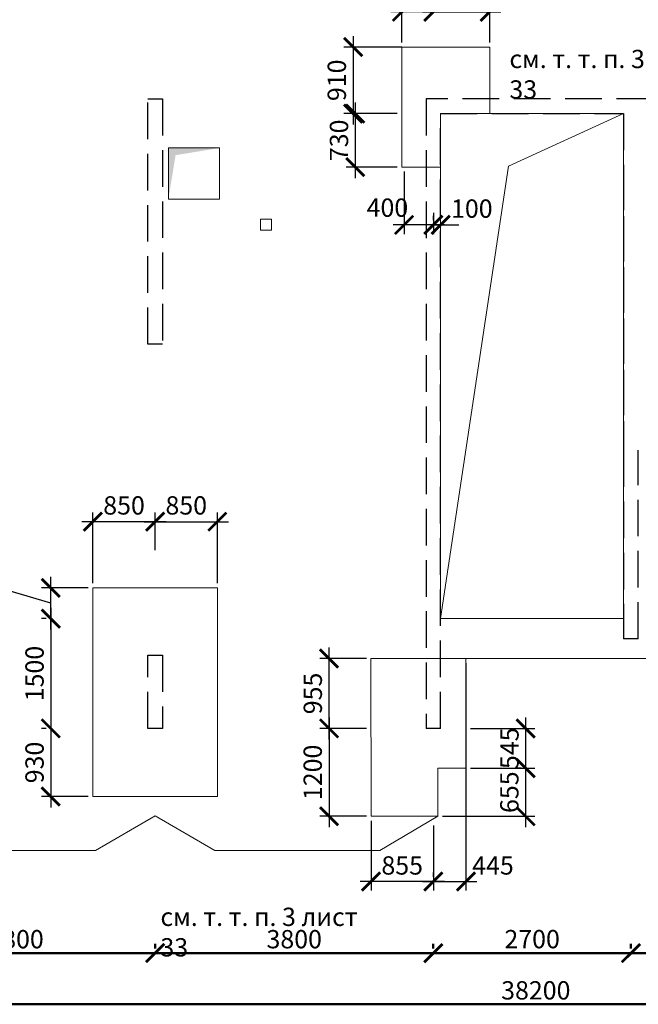
# Model space of a CAD drawing. Units: millimetres. Extents: x -59123 to 2649884, y -175052 to 180932.
# Drawn here: x 86949 to 95399, y -131432 to -117980 of the extents above; entities that cross this region are included whole.
import ezdxf

# ---------------------------------------------------------------- set-up
doc = ezdxf.new("R2010")
doc.units = ezdxf.units.MM
doc.linetypes.add('GOST2.303 4', pattern=[7, 5, -2, 0])
for name, color, linetype, lineweight in [('АР - Размеры', 134, 'Continuous', 18), ('выпуски д 16', 81, 'Continuous', 50), ('КР - Опалубка - 0.5', 130, 'Continuous', 50), ('Размеры', 152, 'Continuous', 18)]:
    doc.layers.add(name, color=color, linetype=linetype, lineweight=lineweight)
doc.styles.add('GOST 2.304', font='cs_gost2304a.shx', dxfattribs={"width": 0.85, "height": 250})
doc.styles.get("Standard").update_dxf_attribs({"font": 'arial.ttf', "height": 500})
doc.styles.add('ГОСТ 2.304', font='cs_gost2304a.shx')
doc.dimstyles.new('ISO-25', dxfattribs={"dimtxt": 2.5, "dimasz": 2.5, "dimexe": 1.25, "dimexo": 0.625, "dimtad": 1, "dimtxsty": 'Standard', "dimcen": 2.5, "dimadec": 0, "dimazin": 0, "dimtfac": 1, "dimtmove": 0, "dimatfit": 3, "dimfxl": 1, "dimarcsym": 0})
doc.dimstyles.new('СПДС', dxfattribs={"dimscale": 100, "dimtxt": 2.5, "dimasz": 2.5, "dimexe": 1.25, "dimexo": 0.625, "dimtad": 1, "dimdec": 0, "dimrnd": 0.001, "dimtxsty": 'ГОСТ 2.304', "dimblk": 'ARCHTICK', "dimblk1": 'ARCHTICK', "dimblk2": 'ARCHTICK', "dimcen": 2.5, "dimdle": 2, "dimadec": 0, "dimazin": 2, "dimtfac": 0.75, "dimtdec": 4, "dimtmove": 1, "dimatfit": 3, "dimfxl": 1, "dimtolj": 1, "dimarcsym": 1})

# ---------------------------------------------------------------- blocks, each defined once
blk = doc.blocks.new('_ArchTick')
at = {"color": 0, "linetype": 'ByBlock', "const_width": 0.15}
blk.add_lwpolyline([(-0.5, -0.5), (0.5, 0.5)], dxfattribs=at)
blk = doc.blocks.new('*D3102')
at = {"layer": 'DEFPOINTS', "color": 0, "lineweight": 20, "ltscale": 100, "transparency": 16777216}
for p in [(10166, -28575), (10166, -29019), (48366, -29019)]:
    blk.add_point(p, dxfattribs=at)
at = {"layer": 'АР - Размеры', "color": 0, "lineweight": -2, "ltscale": 100, "transparency": 16777216}
for p, q in [((10166, -28638), (10166, -29144)), ((48366, -28956), (48366, -28894)), ((48566, -29019), (9966, -29019))]:
    blk.add_line(p, q, dxfattribs=at)
at = {"layer": 'АР - Размеры', "color": 0, "lineweight": -2, "ltscale": 100, "transparency": 16777216, "xscale": 250, "yscale": 250, "zscale": 250, "rotation": 180}
blk.add_blockref('_ArchTick', (10166, -29019), dxfattribs=at)
at = {"layer": 'АР - Размеры', "color": 0, "lineweight": -2, "ltscale": 100, "transparency": 16777216, "xscale": 250, "yscale": 250, "zscale": 250}
blk.add_blockref('_ArchTick', (48366, -29019), dxfattribs=at)
at = {"layer": 'АР - Размеры', "color": 0, "ltscale": 100, "transparency": 16777216, "insert": (29266, -28828), "char_height": 250, "attachment_point": 5, "style": 'ГОСТ 2.304'}
blk.add_mtext('\\A1;38200', dxfattribs=at)
blk = doc.blocks.new('*D3092')
at = {"layer": 'DEFPOINTS', "color": 0, "lineweight": 20, "ltscale": 100, "transparency": 16777216}
for p in [(30566, -28319), (30566, -28319), (34466, -28319)]:
    blk.add_point(p, dxfattribs=at)
at = {"layer": 'АР - Размеры', "color": 0, "lineweight": -2, "ltscale": 100, "transparency": 16777216}
for p, q in [((30566, -28256), (30566, -28194)), ((34466, -28256), (34466, -28194)), ((34666, -28319), (30366, -28319))]:
    blk.add_line(p, q, dxfattribs=at)
at = {"layer": 'АР - Размеры', "color": 0, "lineweight": -2, "ltscale": 100, "transparency": 16777216, "xscale": 250, "yscale": 250, "zscale": 250, "rotation": 180}
blk.add_blockref('_ArchTick', (30566, -28319), dxfattribs=at)
at = {"layer": 'АР - Размеры', "color": 0, "lineweight": -2, "ltscale": 100, "transparency": 16777216, "xscale": 250, "yscale": 250, "zscale": 250}
blk.add_blockref('_ArchTick', (34466, -28319), dxfattribs=at)
at = {"layer": 'АР - Размеры', "color": 0, "ltscale": 100, "transparency": 16777216, "insert": (32516, -28129), "char_height": 250, "attachment_point": 5, "style": 'ГОСТ 2.304'}
blk.add_mtext('\\A1;3900', dxfattribs=at)
blk = doc.blocks.new('*D3093')
at = {"layer": 'DEFPOINTS', "color": 0, "lineweight": 20, "ltscale": 100, "transparency": 16777216}
for p in [(24066, -28319), (24066, -28319), (27866, -28319)]:
    blk.add_point(p, dxfattribs=at)
at = {"layer": 'АР - Размеры', "color": 0, "lineweight": -2, "ltscale": 100, "transparency": 16777216}
for p, q in [((24066, -28256), (24066, -28194)), ((27866, -28256), (27866, -28194)), ((28066, -28319), (23866, -28319))]:
    blk.add_line(p, q, dxfattribs=at)
at = {"layer": 'АР - Размеры', "color": 0, "lineweight": -2, "ltscale": 100, "transparency": 16777216, "xscale": 250, "yscale": 250, "zscale": 250, "rotation": 180}
blk.add_blockref('_ArchTick', (24066, -28319), dxfattribs=at)
at = {"layer": 'АР - Размеры', "color": 0, "lineweight": -2, "ltscale": 100, "transparency": 16777216, "xscale": 250, "yscale": 250, "zscale": 250}
blk.add_blockref('_ArchTick', (27866, -28319), dxfattribs=at)
at = {"layer": 'АР - Размеры', "color": 0, "ltscale": 100, "transparency": 16777216, "insert": (25966, -28129), "char_height": 250, "attachment_point": 5, "style": 'ГОСТ 2.304'}
blk.add_mtext('\\A1;3800', dxfattribs=at)
blk = doc.blocks.new('*D3094')
at = {"layer": 'DEFPOINTS', "color": 0, "lineweight": 20, "ltscale": 100, "transparency": 16777216}
for p in [(20266, -28319), (20266, -28319), (24066, -28319)]:
    blk.add_point(p, dxfattribs=at)
at = {"layer": 'АР - Размеры', "color": 0, "lineweight": -2, "ltscale": 100, "transparency": 16777216}
for p, q in [((20266, -28256), (20266, -28194)), ((24066, -28256), (24066, -28194)), ((24266, -28319), (20066, -28319))]:
    blk.add_line(p, q, dxfattribs=at)
at = {"layer": 'АР - Размеры', "color": 0, "lineweight": -2, "ltscale": 100, "transparency": 16777216, "xscale": 250, "yscale": 250, "zscale": 250, "rotation": 180}
blk.add_blockref('_ArchTick', (20266, -28319), dxfattribs=at)
at = {"layer": 'АР - Размеры', "color": 0, "lineweight": -2, "ltscale": 100, "transparency": 16777216, "xscale": 250, "yscale": 250, "zscale": 250}
blk.add_blockref('_ArchTick', (24066, -28319), dxfattribs=at)
at = {"layer": 'АР - Размеры', "color": 0, "ltscale": 100, "transparency": 16777216, "insert": (22166, -28129), "char_height": 250, "attachment_point": 5, "style": 'ГОСТ 2.304'}
blk.add_mtext('\\A1;3800', dxfattribs=at)
blk = doc.blocks.new('*D3098')
at = {"layer": 'DEFPOINTS', "color": 0, "lineweight": 20, "ltscale": 100, "transparency": 16777216}
for p in [(27866, -28319), (27866, -28319), (30566, -28319)]:
    blk.add_point(p, dxfattribs=at)
at = {"layer": 'АР - Размеры', "color": 0, "lineweight": -2, "ltscale": 100, "transparency": 16777216}
for p, q in [((27866, -28256), (27866, -28194)), ((30566, -28256), (30566, -28194)), ((30766, -28319), (27666, -28319))]:
    blk.add_line(p, q, dxfattribs=at)
at = {"layer": 'АР - Размеры', "color": 0, "lineweight": -2, "ltscale": 100, "transparency": 16777216, "xscale": 250, "yscale": 250, "zscale": 250, "rotation": 180}
blk.add_blockref('_ArchTick', (27866, -28319), dxfattribs=at)
at = {"layer": 'АР - Размеры', "color": 0, "lineweight": -2, "ltscale": 100, "transparency": 16777216, "xscale": 250, "yscale": 250, "zscale": 250}
blk.add_blockref('_ArchTick', (30566, -28319), dxfattribs=at)
at = {"layer": 'АР - Размеры', "color": 0, "ltscale": 100, "transparency": 16777216, "insert": (29216, -28128), "char_height": 250, "attachment_point": 5, "style": 'ГОСТ 2.304'}
blk.add_mtext('\\A1;2700', dxfattribs=at)
blk = doc.blocks.new('A$C45CF72D6')
at = {"layer": 'выпуски д 16', "color": 4, "linetype": 'GOST2.303 4', "lineweight": 25, "ltscale": 100}
for p, q in [((17600, -8600), (17600, -17200)), ((24200, -8600), (17600, -8600)), ((17800, -8800), (20300, -8800)), ((17800, -17200), (17800, -8800)), ((17800, -8800), (20300, -8800)), ((20300, -8800), (20300, -13399)), ((20300, -9620), (20300, -13399))]:
    blk.add_line(p, q, dxfattribs=at)
for points in [[(14000, -8599), (14001, -11949), (13801, -11949), (13800, -8599)], [(14000, -16200), (14000, -17200), (13800, -17200), (13800, -16200)]]:
    blk.add_lwpolyline(points, close=True, dxfattribs=at)
for points in [[(20300, -13400), (20300, -15975)], [(20500, -15975), (20500, -13400)], [(20500, -15975), (20300, -15975)], [(17800, -17200), (17600, -17200)]]:
    blk.add_lwpolyline(points, dxfattribs=at)
blk = doc.blocks.new('*D634')
at = {"layer": 'DEFPOINTS', "color": 0, "lineweight": 20, "ltscale": 100, "transparency": 16777216}
for p in [(87949, -124838), (88799, -125292), (87949, -125743)]:
    blk.add_point(p, dxfattribs=at)
at = {"layer": 'Размеры', "color": 3, "lineweight": -2, "ltscale": 100, "transparency": 16777216}
for p, q in [((87949, -125680), (87949, -124713)), ((88799, -125229), (88799, -124713)), ((88949, -124838), (87799, -124838))]:
    blk.add_line(p, q, dxfattribs=at)
at = {"layer": 'Размеры', "color": 3, "lineweight": -2, "ltscale": 100, "transparency": 16777216, "xscale": 250, "yscale": 250, "zscale": 250, "rotation": 180}
blk.add_blockref('_ArchTick', (87949, -124838), dxfattribs=at)
at = {"layer": 'Размеры', "color": 3, "lineweight": -2, "ltscale": 100, "transparency": 16777216, "xscale": 250, "yscale": 250, "zscale": 250}
blk.add_blockref('_ArchTick', (88799, -124838), dxfattribs=at)
at = {"layer": 'Размеры', "color": 3, "lineweight": 25, "ltscale": 100, "transparency": 16777216, "insert": (88374, -124648), "char_height": 250, "attachment_point": 5, "style": 'ГОСТ 2.304'}
blk.add_mtext('850', dxfattribs=at)
blk = doc.blocks.new('*D635')
at = {"layer": 'DEFPOINTS', "color": 0, "lineweight": 20, "ltscale": 100, "transparency": 16777216}
for p in [(88799, -124838), (89649, -124838), (89649, -125743)]:
    blk.add_point(p, dxfattribs=at)
at = {"layer": 'Размеры', "color": 3, "lineweight": -2, "ltscale": 100, "transparency": 16777216}
for p, q in [((88799, -124775), (88799, -124713)), ((89649, -125680), (89649, -124713)), ((88649, -124838), (89799, -124838))]:
    blk.add_line(p, q, dxfattribs=at)
at = {"layer": 'Размеры', "color": 3, "lineweight": -2, "ltscale": 100, "transparency": 16777216, "xscale": 250, "yscale": 250, "zscale": 250, "rotation": 180}
blk.add_blockref('_ArchTick', (88799, -124838), dxfattribs=at)
at = {"layer": 'Размеры', "color": 3, "lineweight": -2, "ltscale": 100, "transparency": 16777216, "xscale": 250, "yscale": 250, "zscale": 250}
blk.add_blockref('_ArchTick', (89649, -124838), dxfattribs=at)
at = {"layer": 'Размеры', "color": 3, "lineweight": 25, "ltscale": 100, "transparency": 16777216, "insert": (89224, -124648), "char_height": 250, "attachment_point": 5, "style": 'ГОСТ 2.304'}
blk.add_mtext('850', dxfattribs=at)
blk = doc.blocks.new('*D632')
at = {"layer": 'DEFPOINTS', "color": 0, "lineweight": 20, "ltscale": 100, "transparency": 16777216}
for p in [(87373, -125743), (87949, -125743), (87373, -126163)]:
    blk.add_point(p, dxfattribs=at)
at = {"layer": 'Размеры', "color": 3, "lineweight": -2, "ltscale": 100, "transparency": 16777216}
for p, q in [((86771, -125772), (86771, -125207)), ((87373, -126313), (87373, -125593)), ((87373, -125953), (86771, -125772)), ((87886, -125743), (87248, -125743)), ((87311, -126163), (87248, -126163))]:
    blk.add_line(p, q, dxfattribs=at)
at = {"layer": 'Размеры', "color": 3, "lineweight": -2, "ltscale": 100, "transparency": 16777216, "xscale": 250, "yscale": 250, "zscale": 250}
for p, rotation in [((87373, -125743), 90), ((87373, -126163), 270)]:
    blk.add_blockref('_ArchTick', p, dxfattribs=dict(at, rotation=rotation))
at = {"layer": 'Размеры', "color": 3, "lineweight": 25, "ltscale": 100, "transparency": 16777216, "insert": (86580, -125490), "char_height": 250, "attachment_point": 5, "rotation": 90, "style": 'ГОСТ 2.304'}
blk.add_mtext('420', dxfattribs=at)
blk = doc.blocks.new('*D633')
at = {"layer": 'DEFPOINTS', "color": 0, "lineweight": 20, "ltscale": 100, "transparency": 16777216}
for p in [(87373, -126163), (87373, -127663), (87373, -127663)]:
    blk.add_point(p, dxfattribs=at)
at = {"layer": 'Размеры', "color": 3, "lineweight": -2, "ltscale": 100, "transparency": 16777216}
for p, q in [((87373, -126013), (87373, -127813)), ((87311, -126163), (87248, -126163)), ((87311, -127663), (87248, -127663))]:
    blk.add_line(p, q, dxfattribs=at)
at = {"layer": 'Размеры', "color": 3, "lineweight": -2, "ltscale": 100, "transparency": 16777216, "xscale": 250, "yscale": 250, "zscale": 250}
for p, rotation in [((87373, -126163), 90), ((87373, -127663), 270)]:
    blk.add_blockref('_ArchTick', p, dxfattribs=dict(at, rotation=rotation))
at = {"layer": 'Размеры', "color": 3, "lineweight": 25, "ltscale": 100, "transparency": 16777216, "insert": (87184, -126913), "char_height": 250, "attachment_point": 5, "rotation": 90, "style": 'ГОСТ 2.304'}
blk.add_mtext('1500', dxfattribs=at)
blk = doc.blocks.new('*D636')
at = {"layer": 'DEFPOINTS', "color": 0, "lineweight": 20, "ltscale": 100, "transparency": 16777216}
for p in [(87373, -127663), (87373, -128593), (87949, -128593)]:
    blk.add_point(p, dxfattribs=at)
at = {"layer": 'Размеры', "color": 3, "lineweight": -2, "ltscale": 100, "transparency": 16777216}
for p, q in [((87373, -127513), (87373, -128743)), ((87311, -127663), (87248, -127663)), ((87886, -128593), (87248, -128593))]:
    blk.add_line(p, q, dxfattribs=at)
at = {"layer": 'Размеры', "color": 3, "lineweight": -2, "ltscale": 100, "transparency": 16777216, "xscale": 250, "yscale": 250, "zscale": 250}
for p, rotation in [((87373, -127663), 90), ((87373, -128593), 270)]:
    blk.add_blockref('_ArchTick', p, dxfattribs=dict(at, rotation=rotation))
at = {"layer": 'Размеры', "color": 3, "lineweight": 25, "ltscale": 100, "transparency": 16777216, "insert": (87184, -128128), "char_height": 250, "attachment_point": 5, "rotation": 90, "style": 'ГОСТ 2.304'}
blk.add_mtext('930', dxfattribs=at)
blk = doc.blocks.new('*D642')
at = {"layer": 'DEFPOINTS', "color": 0, "lineweight": 20, "ltscale": 100, "transparency": 16777216}
for p in [(92170, -117872), (92600, -117909), (92170, -118353)]:
    blk.add_point(p, dxfattribs=at)
at = {"layer": 'Размеры', "color": 3, "lineweight": -2, "ltscale": 100, "transparency": 16777216}
for p, q in [((92170, -118291), (92170, -117747)), ((92600, -117847), (92600, -117747)), ((92750, -117872), (92020, -117872))]:
    blk.add_line(p, q, dxfattribs=at)
at = {"layer": 'Размеры', "color": 3, "lineweight": -2, "ltscale": 100, "transparency": 16777216, "xscale": 250, "yscale": 250, "zscale": 250, "rotation": 180}
blk.add_blockref('_ArchTick', (92170, -117872), dxfattribs=at)
at = {"layer": 'Размеры', "color": 3, "lineweight": -2, "ltscale": 100, "transparency": 16777216, "xscale": 250, "yscale": 250, "zscale": 250}
blk.add_blockref('_ArchTick', (92600, -117872), dxfattribs=at)
at = {"layer": 'Размеры', "color": 3, "lineweight": 25, "ltscale": 100, "transparency": 16777216, "insert": (91898, -117682), "char_height": 250, "attachment_point": 5, "style": 'ГОСТ 2.304'}
blk.add_mtext('430', dxfattribs=at)
blk = doc.blocks.new('*D643')
at = {"layer": 'DEFPOINTS', "color": 0, "lineweight": 20, "ltscale": 100, "transparency": 16777216}
for p in [(92600, -117872), (93370, -117872), (93370, -118353)]:
    blk.add_point(p, dxfattribs=at)
at = {"layer": 'Размеры', "color": 3, "lineweight": -2, "ltscale": 100, "transparency": 16777216}
for p, q in [((92600, -117809), (92600, -117747)), ((93370, -118291), (93370, -117747)), ((92450, -117872), (93520, -117872))]:
    blk.add_line(p, q, dxfattribs=at)
at = {"layer": 'Размеры', "color": 3, "lineweight": -2, "ltscale": 100, "transparency": 16777216, "xscale": 250, "yscale": 250, "zscale": 250, "rotation": 180}
blk.add_blockref('_ArchTick', (92600, -117872), dxfattribs=at)
at = {"layer": 'Размеры', "color": 3, "lineweight": -2, "ltscale": 100, "transparency": 16777216, "xscale": 250, "yscale": 250, "zscale": 250}
blk.add_blockref('_ArchTick', (93370, -117872), dxfattribs=at)
at = {"layer": 'Размеры', "color": 3, "lineweight": 25, "ltscale": 100, "transparency": 16777216, "insert": (92985, -117682), "char_height": 250, "attachment_point": 5, "style": 'ГОСТ 2.304'}
blk.add_mtext('770', dxfattribs=at)
blk = doc.blocks.new('*D644')
at = {"layer": 'DEFPOINTS', "color": 0, "lineweight": 20, "ltscale": 100, "transparency": 16777216}
for p in [(92230, -118353), (91503, -119263), (92170, -119263)]:
    blk.add_point(p, dxfattribs=at)
at = {"layer": 'Размеры', "color": 3, "lineweight": -2, "ltscale": 100, "transparency": 16777216}
for p, q in [((91503, -118203), (91503, -119413)), ((92167, -118353), (91378, -118353)), ((92107, -119263), (91378, -119263))]:
    blk.add_line(p, q, dxfattribs=at)
at = {"layer": 'Размеры', "color": 3, "lineweight": -2, "ltscale": 100, "transparency": 16777216, "xscale": 250, "yscale": 250, "zscale": 250}
for p, rotation in [((91503, -118353), 90), ((91503, -119263), 270)]:
    blk.add_blockref('_ArchTick', p, dxfattribs=dict(at, rotation=rotation))
at = {"layer": 'Размеры', "color": 3, "lineweight": 25, "ltscale": 100, "transparency": 16777216, "insert": (91313, -118808), "char_height": 250, "attachment_point": 5, "rotation": 90, "style": 'ГОСТ 2.304'}
blk.add_mtext('910', dxfattribs=at)
blk = doc.blocks.new('*D645')
at = {"layer": 'DEFPOINTS', "color": 0, "lineweight": 20, "ltscale": 100, "transparency": 16777216}
for p in [(91533, -119263), (91533, -119993), (92170, -119993)]:
    blk.add_point(p, dxfattribs=at)
at = {"layer": 'Размеры', "color": 3, "lineweight": -2, "ltscale": 100, "transparency": 16777216}
for p, q in [((91533, -119113), (91533, -120143)), ((91470, -119263), (91408, -119263)), ((92107, -119993), (91408, -119993))]:
    blk.add_line(p, q, dxfattribs=at)
at = {"layer": 'Размеры', "color": 3, "lineweight": -2, "ltscale": 100, "transparency": 16777216, "xscale": 250, "yscale": 250, "zscale": 250}
for p, rotation in [((91533, -119263), 90), ((91533, -119993), 270)]:
    blk.add_blockref('_ArchTick', p, dxfattribs=dict(at, rotation=rotation))
at = {"layer": 'Размеры', "color": 3, "lineweight": 25, "ltscale": 100, "transparency": 16777216, "insert": (91343, -119628), "char_height": 250, "attachment_point": 5, "rotation": 90, "style": 'ГОСТ 2.304'}
blk.add_mtext('730', dxfattribs=at)
blk = doc.blocks.new('*D646')
at = {"layer": 'DEFPOINTS', "color": 0, "lineweight": 20, "ltscale": 100, "transparency": 16777216}
for p in [(92200, -119993), (92600, -120556), (92200, -120783)]:
    blk.add_point(p, dxfattribs=at)
at = {"layer": 'Размеры', "color": 3, "lineweight": -2, "ltscale": 100, "transparency": 16777216}
for p, q in [((92200, -120056), (92200, -120908)), ((92600, -120619), (92600, -120908)), ((92750, -120783), (92050, -120783))]:
    blk.add_line(p, q, dxfattribs=at)
at = {"layer": 'Размеры', "color": 3, "lineweight": -2, "ltscale": 100, "transparency": 16777216, "xscale": 250, "yscale": 250, "zscale": 250, "rotation": 180}
blk.add_blockref('_ArchTick', (92200, -120783), dxfattribs=at)
at = {"layer": 'Размеры', "color": 3, "lineweight": -2, "ltscale": 100, "transparency": 16777216, "xscale": 250, "yscale": 250, "zscale": 250}
blk.add_blockref('_ArchTick', (92600, -120783), dxfattribs=at)
at = {"layer": 'Размеры', "color": 3, "lineweight": 25, "ltscale": 100, "transparency": 16777216, "insert": (91972, -120580), "char_height": 250, "attachment_point": 5, "style": 'ГОСТ 2.304'}
blk.add_mtext('400', dxfattribs=at)
blk = doc.blocks.new('*D647')
at = {"layer": 'DEFPOINTS', "color": 0, "lineweight": 20, "ltscale": 100, "transparency": 16777216}
for p in [(92600, -120783), (92699, -120783), (92699, -120783)]:
    blk.add_point(p, dxfattribs=at)
at = {"layer": 'Размеры', "color": 3, "lineweight": -2, "ltscale": 100, "transparency": 16777216}
for p, q in [((92600, -120720), (92600, -120658)), ((92699, -120720), (92699, -120658)), ((92600, -120783), (92350, -120783)), ((92600, -120783), (92699, -120783)), ((92699, -120783), (92949, -120783))]:
    blk.add_line(p, q, dxfattribs=at)
at = {"layer": 'Размеры', "color": 3, "lineweight": -2, "ltscale": 100, "transparency": 16777216, "xscale": 250, "yscale": 250, "zscale": 250}
blk.add_blockref('_ArchTick', (92600, -120783), dxfattribs=at)
at = {"layer": 'Размеры', "color": 3, "lineweight": -2, "ltscale": 100, "transparency": 16777216, "xscale": 250, "yscale": 250, "zscale": 250, "rotation": 180}
blk.add_blockref('_ArchTick', (92699, -120783), dxfattribs=at)
at = {"layer": 'Размеры', "color": 3, "lineweight": 25, "ltscale": 100, "transparency": 16777216, "insert": (93125, -120593), "char_height": 250, "attachment_point": 5, "style": 'ГОСТ 2.304'}
blk.add_mtext('100', dxfattribs=at)
blk = doc.blocks.new('*D648')
at = {"layer": 'DEFPOINTS', "color": 0, "lineweight": 20, "ltscale": 100, "transparency": 16777216}
for p in [(93044, -126708), (92600, -128925), (93044, -129754)]:
    blk.add_point(p, dxfattribs=at)
at = {"layer": 'Размеры', "color": 3, "lineweight": -2, "ltscale": 100, "transparency": 16777216}
for p, q in [((93044, -126770), (93044, -129879)), ((92600, -128988), (92600, -129879)), ((92450, -129754), (93194, -129754))]:
    blk.add_line(p, q, dxfattribs=at)
at = {"layer": 'Размеры', "color": 3, "lineweight": -2, "ltscale": 100, "transparency": 16777216, "xscale": 250, "yscale": 250, "zscale": 250, "rotation": 180}
blk.add_blockref('_ArchTick', (92600, -129754), dxfattribs=at)
at = {"layer": 'Размеры', "color": 3, "lineweight": -2, "ltscale": 100, "transparency": 16777216, "xscale": 250, "yscale": 250, "zscale": 250}
blk.add_blockref('_ArchTick', (93044, -129754), dxfattribs=at)
at = {"layer": 'Размеры', "color": 3, "lineweight": 25, "ltscale": 100, "transparency": 16777216, "insert": (93414, -129567), "char_height": 250, "attachment_point": 5, "style": 'ГОСТ 2.304'}
blk.add_mtext('445', dxfattribs=at)
blk = doc.blocks.new('*D649')
at = {"layer": 'DEFPOINTS', "color": 0, "lineweight": 20, "ltscale": 100, "transparency": 16777216}
for p in [(91175, -126708), (91748, -126708), (91748, -127663)]:
    blk.add_point(p, dxfattribs=at)
at = {"layer": 'Размеры', "color": 3, "lineweight": -2, "ltscale": 100, "transparency": 16777216}
for p, q in [((91175, -127813), (91175, -126558)), ((91685, -126708), (91050, -126708)), ((91685, -127663), (91050, -127663))]:
    blk.add_line(p, q, dxfattribs=at)
at = {"layer": 'Размеры', "color": 3, "lineweight": -2, "ltscale": 100, "transparency": 16777216, "xscale": 250, "yscale": 250, "zscale": 250}
for p, rotation in [((91175, -126708), 90), ((91175, -127663), 270)]:
    blk.add_blockref('_ArchTick', p, dxfattribs=dict(at, rotation=rotation))
at = {"layer": 'Размеры', "color": 3, "lineweight": 25, "ltscale": 100, "transparency": 16777216, "insert": (90985, -127185), "char_height": 250, "attachment_point": 5, "rotation": 90, "style": 'ГОСТ 2.304'}
blk.add_mtext('955', dxfattribs=at)
blk = doc.blocks.new('*D650')
at = {"layer": 'DEFPOINTS', "color": 0, "lineweight": 20, "ltscale": 100, "transparency": 16777216}
for p in [(91175, -127663), (91175, -128863), (91748, -128863)]:
    blk.add_point(p, dxfattribs=at)
at = {"layer": 'Размеры', "color": 3, "lineweight": -2, "ltscale": 100, "transparency": 16777216}
for p, q in [((91175, -127513), (91175, -129013)), ((91112, -127663), (91050, -127663)), ((91685, -128863), (91050, -128863))]:
    blk.add_line(p, q, dxfattribs=at)
at = {"layer": 'Размеры', "color": 3, "lineweight": -2, "ltscale": 100, "transparency": 16777216, "xscale": 250, "yscale": 250, "zscale": 250}
for p, rotation in [((91175, -127663), 90), ((91175, -128863), 270)]:
    blk.add_blockref('_ArchTick', p, dxfattribs=dict(at, rotation=rotation))
at = {"layer": 'Размеры', "color": 3, "lineweight": 25, "ltscale": 100, "transparency": 16777216, "insert": (90984, -128263), "char_height": 250, "attachment_point": 5, "rotation": 90, "style": 'ГОСТ 2.304'}
blk.add_mtext('1200', dxfattribs=at)
blk = doc.blocks.new('*D651')
at = {"layer": 'DEFPOINTS', "color": 0, "lineweight": 20, "ltscale": 100, "transparency": 16777216}
for p in [(93044, -127663), (93044, -128205), (93860, -128205)]:
    blk.add_point(p, dxfattribs=at)
at = {"layer": 'Размеры', "color": 3, "lineweight": -2, "ltscale": 100, "transparency": 16777216}
for p, q in [((93860, -127513), (93860, -128355)), ((93107, -127663), (93985, -127663)), ((93107, -128205), (93985, -128205))]:
    blk.add_line(p, q, dxfattribs=at)
at = {"layer": 'Размеры', "color": 3, "lineweight": -2, "ltscale": 100, "transparency": 16777216, "xscale": 250, "yscale": 250, "zscale": 250}
for p, rotation in [((93860, -127663), 90), ((93860, -128205), 270)]:
    blk.add_blockref('_ArchTick', p, dxfattribs=dict(at, rotation=rotation))
at = {"layer": 'Размеры', "color": 3, "lineweight": 25, "ltscale": 100, "transparency": 16777216, "insert": (93672, -127934), "char_height": 250, "attachment_point": 5, "rotation": 90, "style": 'ГОСТ 2.304'}
blk.add_mtext('545', dxfattribs=at)
blk = doc.blocks.new('*D652')
at = {"layer": 'DEFPOINTS', "color": 0, "lineweight": 20, "ltscale": 100, "transparency": 16777216}
for p in [(93860, -128205), (92660, -128863), (93860, -128863)]:
    blk.add_point(p, dxfattribs=at)
at = {"layer": 'Размеры', "color": 3, "lineweight": -2, "ltscale": 100, "transparency": 16777216}
for p, q in [((93860, -128055), (93860, -129013)), ((93797, -128205), (93735, -128205)), ((92723, -128863), (93985, -128863))]:
    blk.add_line(p, q, dxfattribs=at)
at = {"layer": 'Размеры', "color": 3, "lineweight": -2, "ltscale": 100, "transparency": 16777216, "xscale": 250, "yscale": 250, "zscale": 250}
for p, rotation in [((93860, -128205), 90), ((93860, -128863), 270)]:
    blk.add_blockref('_ArchTick', p, dxfattribs=dict(at, rotation=rotation))
at = {"layer": 'Размеры', "color": 3, "lineweight": 25, "ltscale": 100, "transparency": 16777216, "insert": (93670, -128534), "char_height": 250, "attachment_point": 5, "rotation": 90, "style": 'ГОСТ 2.304'}
blk.add_mtext('655', dxfattribs=at)
blk = doc.blocks.new('*D900')
at = {"layer": 'DEFPOINTS', "color": 0, "lineweight": 20, "ltscale": 100, "transparency": 16777216}
for p in [(91748, -128863), (91748, -129754), (92600, -129754)]:
    blk.add_point(p, dxfattribs=at)
at = {"layer": 'Размеры', "color": 3, "lineweight": -2, "ltscale": 100, "transparency": 16777216}
for p, q in [((91748, -128926), (91748, -129879)), ((92600, -129692), (92600, -129629)), ((92750, -129754), (91598, -129754))]:
    blk.add_line(p, q, dxfattribs=at)
at = {"layer": 'Размеры', "color": 3, "lineweight": -2, "ltscale": 100, "transparency": 16777216, "xscale": 250, "yscale": 250, "zscale": 250, "rotation": 180}
blk.add_blockref('_ArchTick', (91748, -129754), dxfattribs=at)
at = {"layer": 'Размеры', "color": 3, "lineweight": -2, "ltscale": 100, "transparency": 16777216, "xscale": 250, "yscale": 250, "zscale": 250}
blk.add_blockref('_ArchTick', (92600, -129754), dxfattribs=at)
at = {"layer": 'Размеры', "color": 3, "lineweight": 25, "ltscale": 100, "transparency": 16777216, "insert": (92174, -129567), "char_height": 250, "attachment_point": 5, "style": 'ГОСТ 2.304'}
blk.add_mtext('855', dxfattribs=at)
blk = doc.blocks.new('A$C560E56AD')
at = {"layer": 'АР - Размеры', "ltscale": 100}
for base, p1, p2, override, picture, middle in [((20266.3, -28318.8), (24066.3, -28318.8), (20266.3, -28318.8), {"dimsah": 1}, '*D3094', (22166.3, -28129.1)), ((24066.3, -28318.8), (27866.4, -28318.8), (24066.3, -28318.8), {"dimsah": 1}, '*D3093', (25966.3, -28129.1)), ((27866.4, -28318.8), (30566.3, -28318.8), (27866.4, -28318.8), {"dimsah": 1}, '*D3098', (29216.3, -28128.3)), ((30566.3, -28318.8), (34466.3, -28318.8), (30566.3, -28318.8), {"dimsah": 1}, '*D3092', (32516.3, -28128.9)), ((10166.3, -29018.8), (48366.3, -29018.8), (10166.3, -28575), {"dimlfac": 1, "dimtxsty": 'ГОСТ 2.304', "dimblk1": 'ArchTick', "dimblk2": 'ArchTick', "dimsah": 1, "dimtolj": 1}, '*D3102', (29266.3, -28828.3))]:
    dim = blk.add_linear_dim(base=base, p1=p1, p2=p2, angle=180, dimstyle='СПДС', override=override, dxfattribs=at)
    dim.commit()
    dim.dimension.update_dxf_attribs({"geometry": picture, "text_midpoint": middle})

msp = doc.modelspace()

# ---------------------------------------------------------------- linework, layer by layer
at = {"color": 30, "lineweight": 20, "ltscale": 100}
for points in [[(92169.8, -119263), (92169.8, -118353.2), (93369.8, -118353.2), (93369.8, -119263), (92699.1, -119263)], [(92699.1, -119263.5), (92699.1, -119993.2), (92169.8, -119993.2), (92169.8, -119263)], [(93044.1, -128207.3), (93044.1, -126707.8), (91747.5, -126707.9), (91747.7, -128863.1), (92659.2, -128863), (92659.2, -128205.3), (93044.1, -128205.3)]]:
    msp.add_lwpolyline(points, dxfattribs=at)
msp.add_lwpolyline([(87948.8, -125742.6), (89649.4, -125742.6), (89649.4, -128592.9), (87948.8, -128592.9)], close=True, dxfattribs=at)
at = {"layer": 'КР - Опалубка - 0.5', "lineweight": 18, "ltscale": 100}
for p, q in [((93627.3, -119978.7), (95199.1, -119262.8)), ((92699.1, -126162.4), (93627.3, -119978.7))]:
    msp.add_line(p, q, dxfattribs=at)
at = {"layer": 'КР - Опалубка - 0.5', "color": 4, "lineweight": 20, "ltscale": 100}
for p, q in [((90239.2, -120705.6), (90389.2, -120705.6)), ((90239.2, -120705.6), (90239.2, -120855.6)), ((90239.2, -120705.6), (90389.2, -120705.6)), ((90239.2, -120705.6), (90239.2, -120855.6)), ((90389.2, -120705.6), (90389.2, -120855.6)), ((90389.2, -120705.6), (90389.2, -120855.6)), ((90239.2, -120855.6), (90389.2, -120855.6)), ((90239.2, -120855.6), (90389.2, -120855.6))]:
    msp.add_line(p, q, dxfattribs=at)
for points in [[(92699.1, -119262.6), (95199.1, -119262.6), (95199.1, -126162.4), (92699.1, -126162.4)], [(89680.1, -119732.6), (89680.1, -120432.3), (88979.6, -120432.3), (88979.6, -119732.6)]]:
    msp.add_lwpolyline(points, close=True, dxfattribs=at)
msp.add_lwpolyline([(98754.2, -126707.5), (93044.1, -126707.8), (93044, -128205.3), (92660, -128205.3), (92660, -128862.7), (91866.2, -129331.8), (89613.9, -129331.8), (88799.2, -128857), (87984.4, -129331.8), (85814.4, -129331.8), (84999.2, -128857.3), (84183.8, -129331.8), (81914, -129331.8), (81099.2, -128857), (81099.2, -128207), (74334.1, -128207)], dxfattribs=at)
msp.add_solid([(88979.6, -120432.3), (88979.6, -119732.6), (89078, -119830.9), (89680.1, -119732.6)], dxfattribs=at)

# ---------------------------------------------------------------- block references
at = {"layer": 'КР - Опалубка - 0.5', "ltscale": 100}
msp.add_blockref('A$C560E56AD', (64732.9, -102413.1), dxfattribs=at)
at = {"layer": 'КР - Опалубка - 0.5', "color": 4, "lineweight": 20, "ltscale": 100}
msp.add_blockref('A$C45CF72D6', (74899.1, -110462.6), dxfattribs=at)

# ---------------------------------------------------------------- texts
at = {"lineweight": 20, "ltscale": 100, "char_height": 250, "attachment_point": 1, "style": 'GOST 2.304'}
for insert in [(93638, -118391.4), (88871, -130111.8)]:
    msp.add_mtext('см. т. т. п. 3 лист {\\C1;33}', dxfattribs=dict(at, insert=insert))

# ---------------------------------------------------------------- dimensions: what is measured, and where the dimension line sits
at = {"layer": 'Размеры', "lineweight": 25, "ltscale": 100}
for base, p1, p2, picture, middle in [((92169.8, -117871.6), (92599.6, -117909.3), (92169.8, -118353.2), '*D642', (91898.1, -117871.8)), ((92199.8, -120782.9), (92599.6, -120556.4), (92199.8, -119993.2), '*D646', (91971.6, -120769.4)), ((92699.1321, -120782.9181), (92599.6156, -120782.9181), (92699.1321, -120782.9181), '*D647', (93125.1471, -120782.9181))]:
    dim = msp.add_linear_dim(base=base, p1=p1, p2=p2, dimstyle='ISO-25', override={"dimscale": 100, "dimdec": 0, "dimtxsty": 'ГОСТ 2.304', "dimblk": 'ArchTick', "dimdle": 1.5, "dimclrd": 3, "dimclre": 3, "dimclrt": 3, "dimtdec": 0, "dimtmove": 1}, dxfattribs=at)
    dim.commit()
    dim.dimension.update_dxf_attribs({"geometry": picture, "text_midpoint": middle, "dimtype": 160})
for base, p1, p2, picture, middle in [((93369.8, -117871.6), (92599.6, -117871.6), (93369.8, -118353.2), '*D643', (92984.7, -117681.9)), ((87948.8, -124837.8), (88799.1, -125291.5), (87948.8, -125742.6), '*D634', (88374, -124648.2)), ((89649.4, -124837.8), (88799.1, -124837.8), (89649.4, -125742.6), '*D635', (89224.3, -124648.2))]:
    dim = msp.add_linear_dim(base=base, p1=p1, p2=p2, dimstyle='ISO-25', override={"dimscale": 100, "dimdec": 0, "dimtxsty": 'ГОСТ 2.304', "dimblk": 'ArchTick', "dimdle": 1.5, "dimclrd": 3, "dimclre": 3, "dimclrt": 3, "dimtdec": 0, "dimtmove": 1}, dxfattribs=at)
    dim.commit()
    dim.dimension.update_dxf_attribs({"geometry": picture, "text_midpoint": middle})
for base, p1, p2, picture, middle in [((91502.7, -119263), (92229.8, -118353.2), (92169.8, -119263), '*D644', (91312.8, -118808.1)), ((91532.7, -119993.2), (91532.7, -119263), (92169.8, -119993.2), '*D645', (91343, -119628.1)), ((87373.5, -125742.6), (87373.5, -126162.6), (87948.8, -125742.6), '*D632', (86580.4, -125709.3)), ((87373.5, -127662.6), (87373.5, -126162.6), (87373.5, -127662.6), '*D633', (87183.8, -126912.6)), ((91174.5, -126707.9), (91747.6, -127662.6), (91747.5, -126707.9), '*D649', (90984.6, -127185.3)), ((87373.5, -128592.9), (87373.5, -127662.6), (87948.8, -128592.9), '*D636', (87183.6, -128127.7)), ((91174.5124, -128863.0548), (91174.5124, -127662.6262), (91747.743, -128863.0548), '*D650', (90984.0662, -128262.8405))]:
    dim = msp.add_linear_dim(base=base, p1=p1, p2=p2, angle=90, dimstyle='ISO-25', override={"dimscale": 100, "dimdec": 0, "dimtxsty": 'ГОСТ 2.304', "dimblk": 'ArchTick', "dimdle": 1.5, "dimclrd": 3, "dimclre": 3, "dimclrt": 3, "dimtdec": 0, "dimtmove": 1}, dxfattribs=at)
    dim.commit()
    dim.dimension.update_dxf_attribs({"geometry": picture, "text_midpoint": middle})
dim = msp.add_linear_dim(base=(93044.1, -129754.2), p1=(92599.8, -128925.5), p2=(93044.1, -126707.8), text='445', dimstyle='ISO-25', override={"dimscale": 100, "dimdec": 0, "dimlfac": 1, "dimtxsty": 'ГОСТ 2.304', "dimblk": 'ArchTick', "dimblk1": 'ArchTick', "dimblk2": 'ArchTick', "dimsah": 1, "dimdle": 1.5, "dimclrd": 3, "dimclre": 3, "dimclrt": 3, "dimtdec": 0, "dimtmove": 1, "dimtolj": 0}, dxfattribs=at)
dim.commit()
dim.dimension.update_dxf_attribs({"geometry": '*D648', "text_midpoint": (93414.5, -129754.2), "dimtype": 160})
for base, p1, p2, text, picture, middle in [((93859.6, -128205.3), (93044, -127662.6), (93044.1, -128205.3), '545', '*D651', (93672.1, -127934)), ((93859.6, -128862.7), (93859.6, -128205.3), (92660, -128862.7), '655', '*D652', (93670.1, -128534))]:
    dim = msp.add_linear_dim(base=base, p1=p1, p2=p2, angle=90, text=text, dimstyle='ISO-25', override={"dimscale": 100, "dimdec": 0, "dimlfac": 1, "dimtxsty": 'ГОСТ 2.304', "dimblk": 'ArchTick', "dimblk1": 'ArchTick', "dimblk2": 'ArchTick', "dimsah": 1, "dimdle": 1.5, "dimclrd": 3, "dimclre": 3, "dimclrt": 3, "dimtdec": 0, "dimtmove": 1, "dimtolj": 0}, dxfattribs=at)
    dim.commit()
    dim.dimension.update_dxf_attribs({"geometry": picture, "text_midpoint": middle})
dim = msp.add_linear_dim(base=(91747.7, -129754.2), p1=(92599.8, -129754.2), p2=(91747.7, -128863.1), text='855', dimstyle='ISO-25', override={"dimscale": 100, "dimdec": 0, "dimlfac": 1, "dimtxsty": 'ГОСТ 2.304', "dimblk": 'ArchTick', "dimblk1": 'ArchTick', "dimblk2": 'ArchTick', "dimsah": 1, "dimdle": 1.5, "dimclrd": 3, "dimclre": 3, "dimclrt": 3, "dimtdec": 0, "dimtmove": 1, "dimtolj": 0}, dxfattribs=at)
dim.commit()
dim.dimension.update_dxf_attribs({"geometry": '*D900', "text_midpoint": (92173.8, -129566.7)})

doc.saveas('drawing.dxf')
